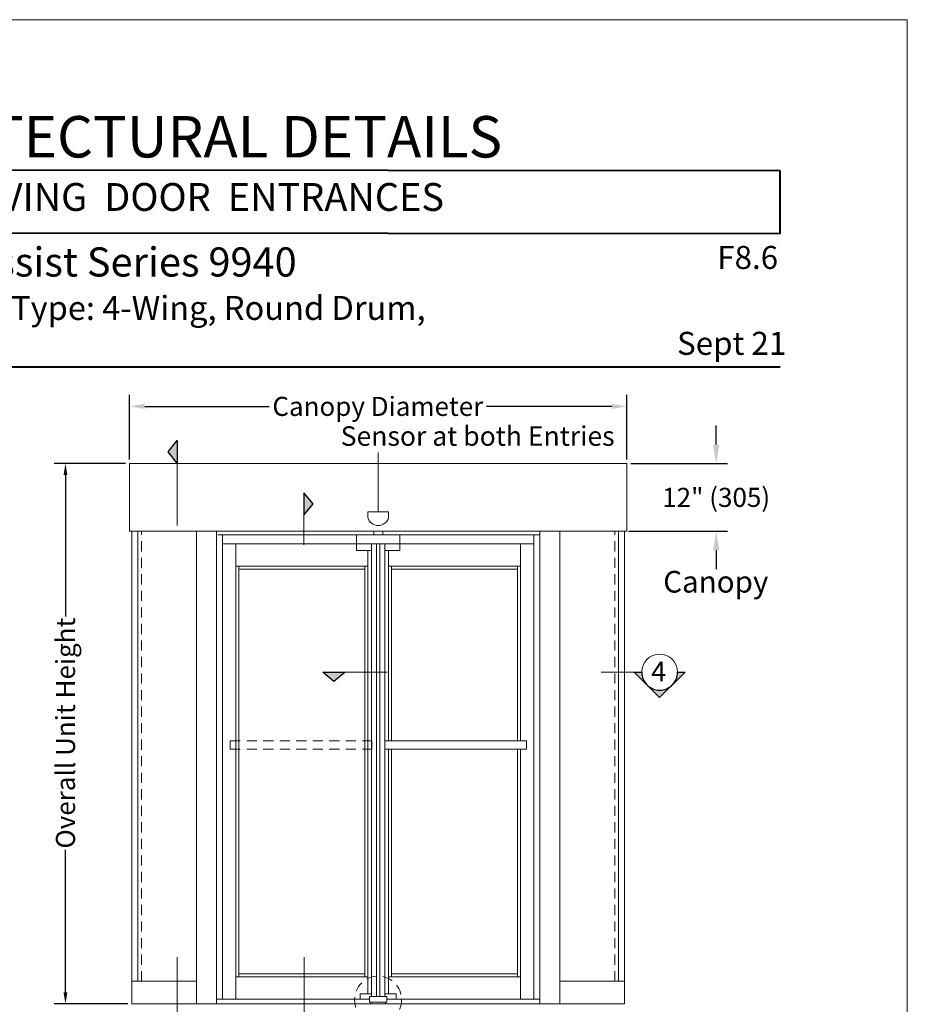
# Model space of a CAD drawing. Units: inches. Extents: x 622 to 820, y -17 to 112.
# Drawn here: x 753 to 767, y 28 to 43 of the extents above; entities that cross this region are included whole.
import ezdxf

# ---------------------------------------------------------------- set-up
doc = ezdxf.new("R2010")
doc.units = ezdxf.units.IN
doc.header["$MEASUREMENT"] = 0
for name, pattern in [('Center_G', [0.859999991953373, 0.5, -0.119999997317791, 0.119999997317791, -0.119999997317791]), ('Hidden_G', [0.7899999916553497, 0.5, -0.2899999916553497]), ('Stitch_G', [0.25999999791383743, 0.1599999964237213, -0.1000000014901161])]:
    doc.linetypes.add(name, pattern=pattern)
doc.layers.add('DIMENSION', color=7, linetype='Continuous')
doc.layers.add('LAYER1', color=7, linetype='Continuous')
doc.styles.get("Standard").update_dxf_attribs({"font": 'arial.ttf', "height": 0.3})
doc.dimstyles.new('OdaDimStyle0', dxfattribs={"dimtxt": 0.18, "dimasz": 0.18, "dimexe": 0.18, "dimexo": 0.0625, "dimgap": 0.09, "dimtad": 0, "dimtih": 1, "dimtoh": 1, "dimdec": 4, "dimzin": 0, "dimdsep": 46, "dimtxsty": 'Standard', "dimcen": 0.09, "dimadec": 0, "dimazin": 0, "dimtfac": 1, "dimtdec": 4, "dimtofl": 0, "dimtmove": 0, "dimatfit": 3, "dimfxl": 1, "dimtolj": 1, "dimtzin": 0, "dimarcsym": 0})
doc.dimstyles.get("Standard").update_dxf_attribs({"dimtxt": 0.18, "dimasz": 0.18, "dimexe": 0.18, "dimexo": 0.0625, "dimgap": 0.09, "dimtad": 1, "dimdec": 4, "dimzin": 0, "dimdsep": 46, "dimtxsty": 'Standard', "dimcen": 0.09, "dimadec": 0, "dimazin": 0, "dimtfac": 1, "dimtdec": 4, "dimtofl": 0, "dimtmove": 0, "dimatfit": 3, "dimfxl": 1, "dimtolj": 1, "dimtzin": 0, "dimarcsym": 0})

# ---------------------------------------------------------------- blocks, each defined once
blk = doc.blocks.new('*D2133')
at = {"layer": 'Defpoints', "color": 0}
for p in [(762.437254985874, 36.43911022633812), (762.3984527962112, 35.37728396499347), (763.8415981140784, 35.37728396499347)]:
    blk.add_point(p, dxfattribs=at)
at = {"layer": 'DIMENSION', "color": 0, "lineweight": -2}
for p, q in [((763.8415981140784, 36.73784611315033), (763.8415981140784, 37.03658199996254)), ((762.499754985874, 36.43911022633812), (764.0215981140783, 36.43911022633812)), ((762.4609527962112, 35.37728396499347), (764.0215981140783, 35.37728396499347)), ((763.8415981140784, 35.07854807818126), (763.8415981140784, 34.77981219136905))]:
    blk.add_line(p, q, dxfattribs=at)
at = {"layer": 'DIMENSION', "color": 0}
for points in [[(763.7918087996096, 36.73784611315033), (763.8913874285471, 36.73784611315033), (763.8415981140784, 36.43911022633812)], [(763.8913874285471, 35.07854807818126), (763.7918087996096, 35.07854807818126), (763.8415981140784, 35.37728396499347)]]:
    blk.add_solid(points, dxfattribs=at)
at = {"layer": 'DIMENSION', "color": 0, "lineweight": 5, "insert": (763.8415981140784, 35.90819709566581), "char_height": 0.3, "attachment_point": 5}
blk.add_mtext('\\A1;12" (305)', dxfattribs=at)
blk = doc.blocks.new('*D2268')
at = {"layer": 'Defpoints', "color": 0}
for p in [(762.437254985874, 37.33911022633813), (754.6098845242511, 36.43911022633813), (762.437254985874, 36.43911022633812)]:
    blk.add_point(p, dxfattribs=at)
at = {"layer": 'DIMENSION', "color": 0, "lineweight": -2}
for p, q in [((754.6098845242511, 36.50161022633813), (754.6098845242511, 37.51911022633813)), ((762.437254985874, 36.50161022633812), (762.437254985874, 37.51911022633813)), ((754.8498845188867, 37.33911022633813), (756.8061147106085, 37.33911022633813)), ((762.1972549912384, 37.33911022633813), (760.2288147106086, 37.33911022633813))]:
    blk.add_line(p, q, dxfattribs=at)
at = {"layer": 'DIMENSION', "color": 0}
for points in [[(754.8498845188867, 37.37911022544406), (754.8498845188867, 37.2991102272322), (754.6098845242511, 37.33911022633813)], [(762.1972549912384, 37.2991102272322), (762.1972549912384, 37.37911022544406), (762.437254985874, 37.33911022633813)]]:
    blk.add_solid(points, dxfattribs=at)
at = {"layer": 'DIMENSION', "color": 0, "lineweight": 5, "insert": (758.5174647106086, 37.33911022633813), "char_height": 0.3, "attachment_point": 5}
blk.add_mtext('\\A1;Canopy Diameter', dxfattribs=at)
blk = doc.blocks.new('*D2280')
at = {"layer": 'Defpoints', "color": 0}
for p in [(754.609884524251, 36.43911022633812), (753.6029169796954, 27.94450013558096), (754.6486867139135, 27.94450013558096)]:
    blk.add_point(p, dxfattribs=at)
at = {"layer": 'DIMENSION', "color": 0, "lineweight": -2}
for p, q in [((754.547384524251, 36.43911022633812), (753.4229169796954, 36.43911022633812)), ((753.6029169796954, 36.25911022633812), (753.6029169796954, 34.0356822137071)), ((753.6029169796954, 28.12450013558096), (753.6029169796954, 30.36488221370701)), ((754.5861867139135, 27.94450013558096), (753.4229169796954, 27.94450013558096))]:
    blk.add_line(p, q, dxfattribs=at)
at = {"layer": 'DIMENSION', "color": 0}
for points in [[(753.6329169796953, 36.25911022633812), (753.5729169796954, 36.25911022633812), (753.6029169796954, 36.43911022633812)], [(753.5729169796954, 28.12450013558096), (753.6329169796953, 28.12450013558096), (753.6029169796954, 27.94450013558096)]]:
    blk.add_solid(points, dxfattribs=at)
at = {"layer": 'DIMENSION', "color": 0, "lineweight": 5, "insert": (753.6029169796954, 32.20028221370708), "char_height": 0.3, "attachment_point": 5, "rotation": 90}
blk.add_mtext('\\A1;Overall Unit Height', dxfattribs=at)

msp = doc.modelspace()

# ---------------------------------------------------------------- hatches: boundary and pattern name
at = {"layer": 'LAYER1', "lineweight": 5}
for points in [[(755.2162812476164, 36.62527410599964), (755.3616931598912, 36.8020008896011), (755.3616931598912, 36.44854732239822)], [(757.4986381444843, 35.80398835476286), (757.3532262322094, 35.98071513836431), (757.3532262322094, 35.62726157116138)], [(757.8273442271662, 33.0137928650627), (757.6506174435648, 33.15920477733745), (758.0040710107677, 33.15920477733745)]]:
    msp.add_hatch(color=7, dxfattribs=at).paths.add_polyline_path(points, flags=0)
h = msp.add_hatch(color=7, dxfattribs=at)
edge = h.paths.add_edge_path(flags=0)
edge.add_line((762.5531253329077, 33.15920477733737), (762.9522648127173, 32.76006529752772))
edge.add_line((762.9522648127173, 32.76006529752773), (763.3514042925269, 33.15920477733735))
edge.add_line((763.3514042925269, 33.15920477733734), (763.2344990455299, 33.15920477733736))
edge.add_arc((762.9522648127173, 33.15920477733737), 0.2822342328126363, 315.0000139662071, 360, ccw=False)
edge.add_arc((762.9522648127173, 33.15920477733737), 0.2822342328126756, 225.0000002503974, 315.0000139662071, ccw=False)
edge.add_arc((762.9522648127173, 33.15920477733737), 0.2822342328126979, 180, 225.0000002503974, ccw=False)
edge.add_line((762.6700305799046, 33.15920477733738), (762.5531253329077, 33.15920477733739))

# ---------------------------------------------------------------- linework, layer by layer
for p, q in [((755.2162812476164, 36.62527410599964), (755.3616931598912, 36.8020008896011)), ((755.3616931598912, 36.8020008896011), (755.3616931598912, 36.44854732239822)), ((755.3616931598912, 36.8020008896011), (755.3616931598912, 36.8020008896011)), ((755.3616931598912, 36.44854732239822), (755.2162812476164, 36.62527410599964)), ((757.4986381444843, 35.80398835476286), (757.3532262322094, 35.98071513836431)), ((757.3532262322094, 35.98071513836431), (757.3532262322094, 35.62726157116138)), ((757.3532262322094, 35.98071513836431), (757.3532262322094, 35.98071513836431)), ((757.3532262322094, 35.62726157116138), (757.4986381444843, 35.80398835476286)), ((757.8273442271662, 33.0137928650627), (757.6506174435648, 33.15920477733745)), ((757.6506174435648, 33.15920477733745), (758.0040710107677, 33.15920477733745)), ((757.6506174435648, 33.15920477733745), (757.6506174435648, 33.15920477733745)), ((758.0040710107677, 33.15920477733745), (757.8273442271662, 33.0137928650627)), ((762.5531253329077, 33.15920477733737), (762.9522648127173, 32.76006529752773)), ((762.5531253329076, 33.15920477733739), (762.6700305799046, 33.15920477733738)), ((763.3514042925269, 33.15920477733735), (762.9522648127173, 32.76006529752773)), ((763.2344990455299, 33.15920477733736), (763.3514042925269, 33.15920477733734))]:
    msp.add_line(p, q)
for radius, start, end in [(0.2822342328126979, 180, 225.000000250401), (0.2822342328126363, 315.000013966198, 0), (0.2822342328126756, 225.000000250398, 315.0000139661929)]:
    msp.add_arc((762.9522648127173, 33.15920477733737), radius, start, end)
at = {"layer": 'LAYER1', "color": 2, "lineweight": 5, "true_color": 0xffff00}
for p, q in [((726.0500721773111, 43.42027506910693), (766.8490673733043, 43.42027506910694)), ((766.8490673733043, 43.42027506910694), (766.8490673733043, -9.377234138358357))]:
    msp.add_line(p, q, dxfattribs=at)
at = {"layer": 'LAYER1', "color": 7, "lineweight": 40, "transparency": 33554687}
for p, q in [((764.8490673733041, 41.04417695095185), (744.4412132297564, 41.06412118061843)), ((764.8490673733041, 40.05056329041176), (764.8490673733041, 41.04417695095185)), ((764.8490673733041, 40.05056329041176), (744.4412132297564, 40.07050752007834))]:
    msp.add_line(p, q, dxfattribs=at)
at = {"layer": 'LAYER1', "color": 7, "lineweight": 40}
msp.add_line((728.0500721773111, 37.96164748019596), (764.8490673733043, 37.96164748019596), dxfattribs=at)
at = {"layer": 'LAYER1', "color": 7, "lineweight": 9}
for p, q in [((755.2162812476164, 36.62527410599964), (755.3616931598912, 36.8020008896011)), ((755.3616931598912, 36.8020008896011), (755.2162812476164, 36.62527410599964)), ((755.3616931598912, 36.8020008896011), (755.3616931598912, 36.8020008896011)), ((755.3616931598912, 36.8020008896011), (755.3616931598912, 36.44854732239822)), ((755.3616931598912, 36.44854732239822), (755.2162812476164, 36.62527410599964)), ((755.3616931598912, 36.44854732239822), (755.2162812476164, 36.62527410599964)), ((757.4986381444843, 35.80398835476286), (757.3532262322094, 35.98071513836431)), ((757.3532262322094, 35.98071513836431), (757.3532262322094, 35.98071513836431)), ((757.3532262322094, 35.98071513836431), (757.3532262322094, 35.62726157116138)), ((757.3532262322094, 35.98071513836431), (757.4986381444843, 35.80398835476286)), ((757.3532262322094, 35.62726157116138), (757.4986381444843, 35.80398835476286)), ((757.3532262322094, 35.62726157116138), (757.4986381444843, 35.80398835476286)), ((762.437254985874, 35.37728396499347), (754.609884524251, 35.37728396499347)), ((755.6631479492023, 27.94450013558096), (755.6631479492023, 35.37728396499347)), ((755.9789733234538, 27.94450013558096), (755.9789733234538, 35.37728396499347)), ((761.0654698099828, 35.31782645766157), (755.9999291835957, 35.31782645766157)), ((758.4530677711388, 35.37728396499347), (758.4530677711388, 35.31908202237906)), ((758.5959917446443, 35.37728396499347), (758.5959917446443, 35.31908202237906)), ((761.0681661866712, 27.94450013558096), (761.0681661866712, 35.37728396499347)), ((761.3839915609227, 27.94450013558096), (761.3839915609227, 35.37728396499347)), ((760.9710557345818, 35.17490477115906), (756.0760837755432, 35.17490477115906)), ((756.2853243401959, 35.17490477115906), (756.2853243401959, 28.0157951711054)), ((758.1828168043987, 35.17490477115906), (758.1828168043987, 35.074837809194)), ((758.4206607764589, 28.05731342589821), (758.4206607764589, 35.17490537127979)), ((758.4980667796237, 28.05731342589821), (758.4980667796237, 35.17490537127979)), ((758.5490727305012, 28.05731342589821), (758.5490727305012, 35.17490537127979)), ((758.626478733666, 35.07483840931474), (758.626478733666, 35.17490537127979)), ((758.626478733666, 35.17490537127979), (758.8662427113843, 35.17490477115906)), ((758.626478733666, 28.05731342589821), (758.626478733666, 35.17490537127979)), ((758.8662427113843, 35.17490477115906), (758.8662427113843, 35.074837809194)), ((760.7618151699292, 35.17490477115906), (760.7618151699292, 32.08119827873614)), ((758.1828168043987, 35.074837809194), (758.422580782117, 35.07483840931474)), ((758.3588252336585, 35.07483824973686), (758.3588426889238, 28.10100188677743)), ((758.8662427113843, 35.074837809194), (758.626478733666, 35.07483840931474)), ((758.6882968212012, 35.07483840931474), (758.6882968212012, 32.08119827873614)), ((758.3588426889238, 34.82468259598574), (756.2853243401959, 34.82468259598574)), ((756.3310598287574, 31.94948292882918), (756.3310598287574, 34.82468259598574)), ((756.3310598287574, 34.78095509617091), (758.3130271552527, 34.78095509617091)), ((758.3130271552527, 28.37009403070833), (758.3130271552527, 34.82468259598574)), ((758.6882968212012, 34.82468259598574), (760.7618151699292, 34.82468259598574)), ((760.7179996870257, 34.78095509617091), (758.7322324383007, 34.78095509617091)), ((758.7341123548722, 32.08119827873613), (758.7341123548722, 34.82468259598574)), ((760.7160796813677, 32.08119827873614), (760.7160796813677, 34.82331725511811)), ((757.6506174435648, 33.15920477733745), (757.8273442271662, 33.0137928650627)), ((757.6506174435648, 33.15920477733745), (757.6506174435648, 33.15920477733745)), ((757.6506174435648, 33.15920477733745), (758.0040710107677, 33.15920477733745)), ((757.8273442271662, 33.0137928650627), (757.6506174435648, 33.15920477733745)), ((758.0040710107677, 33.15920477733745), (757.8273442271662, 33.0137928650627)), ((758.0040710107677, 33.15920477733745), (757.8273442271662, 33.0137928650627)), ((760.8549337768598, 32.08119827873614), (758.626478733666, 32.08119827873614)), ((756.3310598287574, 28.37009403070833), (756.3310598287574, 31.94948292882918)), ((760.8549337768598, 31.94811758796154), (758.626478733666, 31.94811758796154)), ((758.6882968212012, 31.94811758796154), (758.6882968212012, 28.10100188677743)), ((758.7341123548722, 28.37009403070833), (758.7341123548722, 31.94811758796153)), ((760.7160796813677, 28.37009403070833), (760.7160796813677, 31.94811758796154)), ((760.7618151699292, 31.94811758796154), (760.7618151699292, 28.0157951711054)), ((756.2853243401959, 28.37009403070833), (758.3587626438144, 28.37009403070833)), ((756.3310598287574, 28.4158295192699), (758.3133404746815, 28.4158295192699)), ((760.7652937016875, 28.37009403070833), (758.6882968212012, 28.37009403070833)), ((760.7160796813677, 28.4158295192699), (758.7337189903342, 28.4158295192699)), ((754.6486867139135, 28.29844222269585), (755.6631479492023, 28.29844222269585)), ((761.3839915609227, 28.29844222269585), (762.3984527962115, 28.29844222269585)), ((758.2407775492156, 28.01615194359345), (758.2407775492156, 28.10100188677743)), ((758.2407775492156, 28.10100188677743), (758.4206607764589, 28.10100188677743)), ((758.3870030114697, 27.9681294519035), (758.3870030114697, 28.05731342589821)), ((758.3870030114697, 28.05731342589821), (758.6601364986553, 28.05731342589821)), ((758.3870030114697, 28.05731342589821), (758.3870030114697, 28.01615194359345)), ((758.8063619609094, 28.10100188677743), (758.6264787336661, 28.10100188677743)), ((758.6601364986553, 27.9681294519035), (758.6601364986553, 28.05731342589821)), ((758.8063619609094, 28.01615194359345), (758.8063619609094, 28.10100188677743)), ((755.8856301383518, 27.94450013558096), (755.9999291835957, 27.94450013558096)), ((758.3870030114697, 28.01615194359345), (755.9789733234538, 28.01615194359345)), ((758.6601364986553, 27.9681294519035), (758.3870030114697, 27.9681294519035)), ((758.407348729419, 27.9681294519035), (758.407348729419, 27.94685117479693)), ((758.6601364986553, 27.9681294519035), (758.407348729419, 27.9681294519035)), ((758.6397907807059, 27.9681294519035), (758.6397907807059, 27.94685117479693)), ((758.6601364986553, 28.01615194359345), (761.0681661866712, 28.01615194359345)), ((761.0491303321875, 27.94450013558096), (761.1634293774314, 27.94450013558096))]:
    msp.add_line(p, q, dxfattribs=at)
at = {"layer": 'LAYER1', "color": 7, "lineweight": 15}
for p, q in [((755.3616931598912, 36.8020008896011), (755.3616931598912, 35.46814475038538)), ((757.3532262322094, 35.98071513836431), (757.3532262322094, 35.15928533111654)), ((758.3591416278018, 35.68231132379076), (758.687997882323, 35.68231132379076)), ((758.3591416278018, 35.68231132379076), (758.3591416278018, 35.59092390148174)), ((758.687997882323, 35.59092390148169), (758.687997882323, 35.68231132379081)), ((757.6506174435648, 33.15920477733745), (758.6622139988934, 33.15920477733745)), ((762.6700305799046, 33.15920477733741), (762.0305486028722, 33.15920477733745)), ((762.5531253329077, 33.15920477733737), (762.9522648127173, 32.76006529752773)), ((762.5531253329076, 33.15920477733739), (762.6700305799046, 33.15920477733738)), ((763.3514042925269, 33.15920477733735), (762.9522648127173, 32.76006529752773)), ((763.2344990455299, 33.15920477733736), (763.3514042925269, 33.15920477733734)), ((755.3616931598913, 27.81025853601916), (755.3616931598912, 28.676751190284)), ((757.3596708304983, 27.81025853601916), (757.3596708304983, 28.676751190284))]:
    msp.add_line(p, q, dxfattribs=at)
at = {"layer": 'LAYER1', "color": 7, "lineweight": 5}
msp.add_line((758.5235697550625, 36.61354012079226), (758.5235697550625, 35.68231132379076), dxfattribs=at)
at = {"layer": 'LAYER1', "color": 7, "lineweight": 20}
for p, q in [((754.609884524251, 35.37728396499347), (754.609884524251, 36.43911022633812)), ((754.609884524251, 36.43911022633812), (762.437254985874, 36.43911022633812)), ((762.437254985874, 35.37728396499347), (762.437254985874, 36.43911022633812)), ((754.6486867139135, 27.94450013558096), (754.6486867139135, 35.37728396499347)), ((762.3984527962115, 27.94450013558096), (762.3984527962115, 35.37728396499347)), ((754.6486867139135, 27.94450013558096), (762.3984527962115, 27.94450013558096))]:
    msp.add_line(p, q, dxfattribs=at)
at = {"layer": 'LAYER1', "color": 155, "lineweight": 9, "true_color": 0x2875a6}
for p, q in [((754.744014634194, 28.29844222269585), (754.744014634194, 35.37728396499347)), ((762.3031248759311, 28.29844222269585), (762.3031248759311, 35.37728396499347))]:
    msp.add_line(p, q, dxfattribs=at)
at = {"layer": 'LAYER1', "color": 8, "linetype": 'Stitch_G', "lineweight": 9, "true_color": 0x7f7f7f}
for p, q in [((754.8018097634762, 28.29844222269585), (754.8018097634762, 35.37728396499347)), ((762.2453297466488, 28.29844222269585), (762.2453297466488, 35.37728396499347)), ((756.1941257389234, 32.08119827873614), (758.4221473284924, 32.08119827873613)), ((756.1941257389234, 32.08119827873614), (756.1941257389234, 31.94811758796154)), ((756.1941257389234, 31.94811758796154), (758.4206607764589, 31.94811758796153))]:
    msp.add_line(p, q, dxfattribs=at)
at = {"layer": 'LAYER1', "color": 8, "lineweight": 9, "true_color": 0x7f7f7f}
for p, q in [((756.0760837755432, 35.31782645766157), (756.0760837755432, 28.01615194359345)), ((760.9710557345818, 35.31782645766157), (760.9710557345818, 28.01615194359345))]:
    msp.add_line(p, q, dxfattribs=at)
at = {"layer": 'LAYER1', "color": 7, "linetype": 'Center_G', "lineweight": 9}
for p, q in [((758.1828168043987, 35.31782585754083), (758.1828168043987, 35.17490417103831)), ((758.8662427113843, 35.31782585754083), (758.8662427113843, 35.17490417103831))]:
    msp.add_line(p, q, dxfattribs=at)
at = {"layer": 'LAYER1', "color": 8, "linetype": 'Hidden_G', "lineweight": 9, "true_color": 0x7f7f7f}
for p, q in [((758.365997789376, 32.08119827873613), (758.4221473284924, 32.08119827873613)), ((758.4221473284924, 32.08119827873613), (758.4221473284924, 31.94810928559999)), ((758.3645112373426, 31.94811758796153), (758.4206607764589, 31.94811758796153))]:
    msp.add_line(p, q, dxfattribs=at)
at = {"layer": 'LAYER1', "color": 7, "linetype": 'Stitch_G', "lineweight": 9}
for p, q in [((758.626478733666, 32.08119827873614), (758.626478733666, 31.94811758796154)), ((760.8549337768598, 32.08119827873614), (760.8549337768598, 31.94811758796154))]:
    msp.add_line(p, q, dxfattribs=at)
at = {"layer": 'LAYER1', "color": 8, "lineweight": 5, "true_color": 0x7f7f7f}
msp.add_line((755.9999291835957, 27.94450013558096), (755.8856301383518, 27.94450013558096), dxfattribs=at)
at = {"layer": 'LAYER1', "color": 7, "linetype": 'Stitch_G', "lineweight": 9}
msp.add_circle((758.5220416558341, 28.00850850345476), 0.3701080092449825, dxfattribs=at)
at = {"layer": 'LAYER1', "color": 7, "lineweight": 15}
for centre, radius, start, end in [((758.5235697550625, 35.63661761263624), 0.1706590878725536, 195.5303320368415, 344.4696679631368), ((762.9522648127173, 33.15920477733737), 0.2822342328125842, 0, 180), ((762.9522648127173, 33.15920477733737), 0.2822342328126979, 180, 225.000000250401), ((762.9522648127173, 33.15920477733737), 0.2822342328126363, 315.000013966198, 0), ((762.9522648127173, 33.15920477733737), 0.2822342328126756, 225.000000250398, 315.0000139661929)]:
    msp.add_arc(centre, radius, start, end, dxfattribs=at)

# ---------------------------------------------------------------- texts
at = {"layer": 'LAYER1', "color": 7, "lineweight": 9, "transparency": 33554687, "attachment_point": 1}
for s, insert, char_height, width in [('{\\pxqc;\\fArial|b1|i0|c0|p34;ARCHITECTURAL DETAILS\\H0.56x; }', (744.4412132297564, 41.904615148077), 0.6511747817191389, 21.42824685072515), ('{\\fArial|b1|i0|c0|p34;EasyFlow®\\fArial|b0|i0|c0|p34;  \\fArial|b1|i0|c0|p34;Manual Power-Assist Series 9940 \\P\\H0.82x;with Automatic Home Positioning, Type: 4-Wing, Round Drum, \\PNarrow Stile\\H1.06x;{\\C172; }}', (744.4412132297564, 39.83925193152257), 0.4584270438462392, 20.5389793486197), ('{\\pxqr;\\fArial|b0|i0|c0|p34; \\fArial|b1|i0|c0|p34;F8.6}', (762.5015391112958, 39.86208083846481), 0.3617637848719846, 2.31466334674974), ('{\\pxqr;\\fArial|b0|i0|c0|p34; Sept 21}', (762.5959124878411, 38.51138671763019), 0.3617637848719846, 2.347774591189477)]:
    msp.add_mtext(s, dxfattribs=dict(at, insert=insert, char_height=char_height, width=width))
at = {"layer": 'LAYER1', "color": 7, "lineweight": 40, "transparency": 33554687, "insert": (744.5245465630898, 40.8511803415368), "char_height": 0.437589447415679, "width": 21.25324685072508, "attachment_point": 1}
msp.add_mtext('{\\pxqc;\\fArial|b1|i0|c0|p34;REVOLVING  DOOR  ENTRANCES}', dxfattribs=at)
at = {"layer": 'LAYER1', "color": 7, "lineweight": 5, "attachment_point": 1}
for s, insert, char_height, width in [('{\\C7;\\l\\fArial|b0|i0|c00|p34;\\H1.00x;Sensor at both Entries\\P}', (757.9330848426671, 37.02570239214439), 0.3066421875000003, 4.506963231238091), ('{\\C7;\\l\\fArial|b0|i0|c00|p34;Canopy\\P}', (763.0083209043444, 34.75163213107188), 0.340713541666667, 1.744332090456445), ('{\\C7;\\l\\fArial|b0|i0|c00|p34;\\H1.00x;4  \\P}', (762.8198128865378, 33.32454950578789), 0.308109375, 0.3930215614227575)]:
    msp.add_mtext(s, dxfattribs=dict(at, insert=insert, char_height=char_height, width=width))

# ---------------------------------------------------------------- dimensions: what is measured, and where the dimension line sits
at = {"layer": 'DIMENSION', "color": 7, "lineweight": 5}
dim = msp.add_linear_dim(base=(762.437254985874, 37.33911022633813), p1=(754.6098845242511, 36.43911022633813), p2=(762.437254985874, 36.43911022633812), text='Canopy Diameter', dimstyle='OdaDimStyle0', override={"dimtxt": 0.4799999892711639, "dimasz": 0.239999994635582}, dxfattribs=at)
dim.commit()
dim.dimension.update_dxf_attribs({"geometry": '*D2268', "text_midpoint": (758.5174647106086, 37.33911022633813), "dimtype": 160})
for base, p1, p2, text, dimstyle, override, picture, middle in [((763.8415981140784, 35.37728396499347), (762.437254985874, 36.43911022633812), (762.3984527962112, 35.37728396499347), '12" (305)', 'OdaDimStyle0', {"dimtxt": 0.4799999892711639, "dimasz": 0.2987358868122101}, '*D2133', (763.8415981140784, 35.90819709566581)), ((753.6029169796954, 27.94450013558096), (754.609884524251, 36.43911022633812), (754.6486867139135, 27.94450013558096), 'Overall Unit Height', 'Standard', {"dimtad": 0}, '*D2280', (753.6029169796954, 32.20028221370708))]:
    dim = msp.add_linear_dim(base=base, p1=p1, p2=p2, angle=270, text=text, dimstyle=dimstyle, override=override, dxfattribs=at)
    dim.commit()
    dim.dimension.update_dxf_attribs({"geometry": picture, "text_midpoint": middle, "dimtype": 160})

doc.saveas('drawing.dxf')
